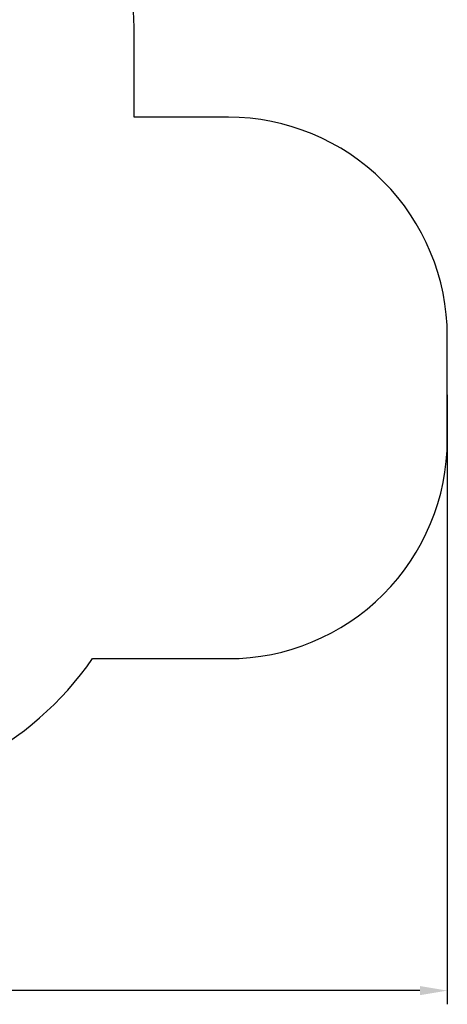
# Model space of a CAD drawing. Units: millimetres. Extents: x -245 to 599, y 17 to 714.
# Drawn here: x 360 to 556, y 17 to 467 of the extents above; entities that cross this region are included whole.
import ezdxf

# ---------------------------------------------------------------- set-up
doc = ezdxf.new("R2010")
doc.units = ezdxf.units.MM
doc.styles.get("Standard").update_dxf_attribs({"font": 'arial.ttf'})
doc.dimstyles.new('ISO-25', dxfattribs={"dimtxt": 2.5, "dimasz": 2.5, "dimexe": 1.25, "dimexo": 0.625, "dimtad": 1, "dimtxsty": 'Standard', "dimcen": 2.5, "dimadec": 0, "dimazin": 0, "dimtfac": 1, "dimtmove": 0, "dimatfit": 3, "dimfxl": 1, "dimarcsym": 0})

# ---------------------------------------------------------------- blocks, each defined once
blk = doc.blocks.new('*D12')
at = {"color": 0, "lineweight": -2}
for p, q in [((-47.83, 330.78), (-47.83, 16.99)), ((555.83, 295.41), (555.83, 16.99)), ((543.33, 23.24), (-35.33, 23.24))]:
    blk.add_line(p, q, dxfattribs=at)
at = {"color": 0}
for points in [[(-35.33, 25.32), (-35.33, 21.16), (-47.83, 23.24)], [(543.33, 21.16), (543.33, 25.32), (555.83, 23.24)]]:
    blk.add_solid(points, dxfattribs=at)
at = {"layer": 'Defpoints', "color": 0}
for p in [(-47.83, 333.91), (555.83, 298.53), (-47.83, 23.24)]:
    blk.add_point(p, dxfattribs=at)
at = {"color": 0, "insert": (254, 32.75), "char_height": 12.5, "attachment_point": 5}
blk.add_mtext('604', dxfattribs=at)

msp = doc.modelspace()

# ---------------------------------------------------------------- linework, layer by layer
msp.add_lwpolyline([(270.6, 110.53, 0.245531), (393.74, 174.88), (455.83, 174.88, 0.414214), (555.83, 274.88), (555.83, 322.18, 0.414214), (455.83, 422.18), (412.79, 422.18), (412.79, 459.52, 0.414214), (262.79, 609.52), (202.39, 609.52, 0.324748), (59.76, 505.96, 0.084115), (11.5, 452.13, 0.49126), (9.48, 214.69, 0.260748), (193.36, 110.53)], format="xyb", close=True)

# ---------------------------------------------------------------- dimensions: what is measured, and where the dimension line sits
dim = msp.add_linear_dim(base=(-47.83, 23.24), p1=(555.83, 298.53), p2=(-47.83, 333.91), dimstyle='ISO-25', override={"dimscale": 5, "dimdec": 0, "dimlfac": 1})
dim.commit()
dim.dimension.update_dxf_attribs({"geometry": '*D12', "text_midpoint": (254, 32.75)})

doc.saveas('drawing.dxf')
